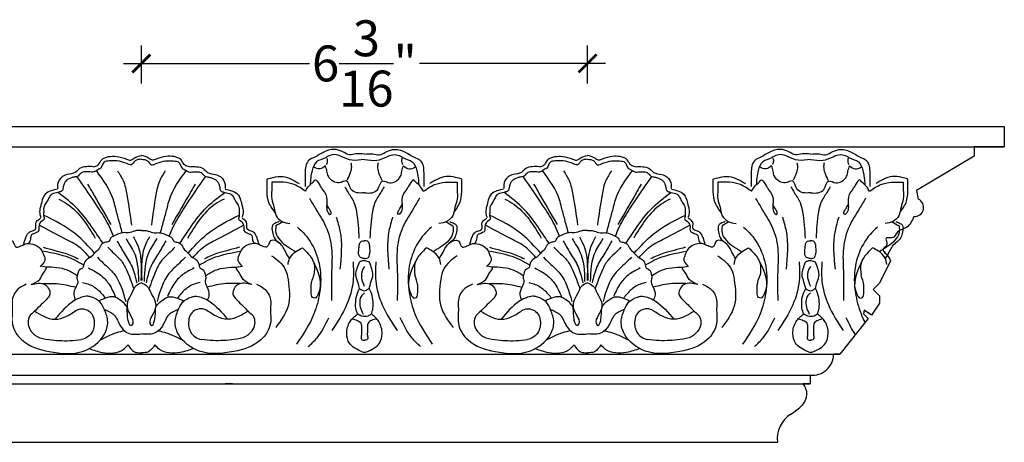
# Model space of a CAD drawing. Units: inches. Extents: x -125.5 to -99.1, y 165.6 to 199.1.
# Drawn here: x -116.1 to -102.4, y 193.2 to 199.1 of the extents above; entities that cross this region are included whole.
import ezdxf

# ---------------------------------------------------------------- set-up
doc = ezdxf.new("R2010")
doc.units = ezdxf.units.IN
doc.header["$MEASUREMENT"] = 0
doc.layers.add('OBJECT', color=7, linetype='Continuous')
doc.layers.add('Text', color=7, linetype='Continuous')
doc.styles.add('NOTES 4', font='arial.ttf', dxfattribs={"height": 0.5})
doc.dimstyles.new('DIM-4', dxfattribs={"dimtxt": 0.5, "dimasz": 0.25, "dimexe": 0.25, "dimexo": 1, "dimgap": 0.125, "dimtad": 0, "dimtih": 1, "dimtoh": 1, "dimdec": 4, "dimzin": 3, "dimdsep": 46, "dimlunit": 5, "dimtxsty": 'NOTES 4', "dimblk1": 'ARCHTICK', "dimblk2": 'ARCHTICK', "dimsah": 1, "dimcen": 0, "dimdle": 0.25, "dimadec": 0, "dimazin": 0, "dimtfac": 1, "dimtdec": 4, "dimtmove": 2, "dimatfit": 2, "dimldrblk": 'ARCHTICK', "dimfxl": 0, "dimtolj": 1, "dimtzin": 0, "dimlwd": -1, "dimlwe": -1, "dimarcsym": 0})

# ---------------------------------------------------------------- blocks, each defined once
blk = doc.blocks.new('_ArchTick')
at = {"color": 0, "linetype": 'ByBlock', "const_width": 0.15}
blk.add_lwpolyline([(-0.5, -0.5), (0.5, 0.5)], dxfattribs=at)
blk = doc.blocks.new('*D57')
at = {"layer": 'Defpoints', "color": 0, "linetype": 'ByBlock'}
for p in [(-108.224, 198.449), (-114.433, 197.169), (-108.224, 197.169)]:
    blk.add_point(p, dxfattribs=at)
at = {"layer": 'Text', "color": 0, "linetype": 'ByBlock'}
for p, q in [((-114.433, 198.169), (-114.433, 198.699)), ((-108.224, 198.169), (-108.224, 198.699))]:
    blk.add_line(p, q, dxfattribs=at)
at = {"layer": 'Text', "color": 0}
for p, q in [((-114.683, 198.449), (-112.093, 198.449)), ((-107.974, 198.449), (-110.564, 198.449))]:
    blk.add_line(p, q, dxfattribs=at)
at = {"layer": 'Text', "color": 0, "linetype": 'ByBlock', "xscale": 0.25, "yscale": 0.25, "zscale": 0.25, "rotation": 180}
blk.add_blockref('_ArchTick', (-114.433, 198.449), dxfattribs=at)
at = {"layer": 'Text', "color": 0, "linetype": 'ByBlock', "xscale": 0.25, "yscale": 0.25, "zscale": 0.25}
blk.add_blockref('_ArchTick', (-108.224, 198.449), dxfattribs=at)
at = {"layer": 'Text', "color": 0, "linetype": 'ByBlock', "insert": (-111.329, 198.449), "char_height": 0.5, "attachment_point": 5, "style": 'NOTES 4'}
blk.add_mtext('\\A1;6{\\H1.000000x;\\S3/16;}"', dxfattribs=at)

msp = doc.modelspace()

# ---------------------------------------------------------------- linework, layer by layer
at = {"layer": 'OBJECT', "color": 0, "lineweight": -2}
for p, q in [((-102.42401, 197.57158), (-102.42401, 197.28748)), ((-102.42401, 197.28748), (-102.84144, 197.28748)), ((-102.84144, 197.28748), (-102.84144, 197.15965)), ((-102.84144, 197.15965), (-103.64708, 196.68002)), ((-103.64708, 196.68002), (-103.62095, 196.56156)), ((-104.00549, 195.70328), (-104.16172, 195.39219)), ((-104.16172, 195.39219), (-104.25001, 195.30389)), ((-104.25001, 195.30389), (-104.16176, 195.21563)), ((-104.16176, 195.21563), (-104.16176, 195.11271)), ((-104.37336, 195.01458), (-104.38285, 194.9653)), ((-104.27176, 194.9471), (-104.37336, 195.01458)), ((-104.16176, 195.11271), (-104.27176, 194.9471)), ((-104.31823, 194.90068), (-104.71374, 194.40454)), ((-104.38285, 194.9653), (-104.31823, 194.90068)), ((-104.71374, 194.40454), (-104.8012, 194.40454)), ((-105.12387, 194.11361), (-105.12387, 193.99373)), ((-113.16294, 193.99373), (-113.26447, 193.99373)), ((-105.12387, 193.99373), (-105.22539, 193.99373))]:
    msp.add_line(p, q, dxfattribs=at)
for centre, radius, start, end in [((-103.6726, 196.44616), 0.12644, 265.958781, 65.886863), ((-105.09369, 194.40454), 0.29249, 264.078409, 0), ((-105.38917, 193.85033), 0.21769, 315.351769, 41.205112), ((-105.90262, 194.37797), 0.95388, 302.246656, 314.478115), ((-105.17125, 193.22344), 0.41281, 122.60069, 186.259649)]:
    msp.add_arc(centre, radius, start, end, dxfattribs=at)
msp.add_spline([(-103.68151, 196.32004), (-103.78624, 196.16854), (-103.90842, 196.10169), (-103.98839, 196.02172), (-104.06551, 196.02172), (-104.06551, 195.91276), (-104.11058, 195.86769), (-104.06449, 195.79414)], degree=3, dxfattribs=at)
at = {"layer": 'Text', "color": 0, "linetype": 'ByBlock', "lineweight": -2}
for p, q in [((-120.25596, 197.57158), (-102.42401, 197.57158)), ((-122.54568, 194.40454), (-104.71374, 194.40454)), ((-122.95581, 193.99373), (-105.12387, 193.99373)), ((-123.41355, 193.17843), (-105.5816, 193.17843))]:
    msp.add_line(p, q, dxfattribs=at)
at = {"layer": 'Text', "color": 0, "linetype": 'ByBlock'}
for p, q in [((-120.25596, 197.28748), (-102.42401, 197.28748)), ((-122.95581, 194.11361), (-105.06351, 194.11361))]:
    msp.add_line(p, q, dxfattribs=at)
at = {"layer": 'Text', "color": 0, "linetype": 'ByBlock', "lineweight": -2}
for centre in [(-111.32211, 194.63903), (-105.11401, 194.63903)]:
    msp.add_arc(centre, 0.20564, 259.952475, 276.773274, dxfattribs=at)
for points in [[(-111.32851, 197.18779), (-111.44742, 197.19069), (-111.5356, 197.1782), (-111.63817, 197.22339), (-111.74886, 197.25305), (-111.90515, 197.21117), (-112.01122, 197.14993), (-112.10962, 197.09312), (-112.15372, 196.92853), (-112.15372, 196.73936)], [(-111.32851, 197.11473), (-111.50146, 197.10209), (-111.64223, 197.15172), (-111.75033, 197.18068), (-111.83145, 197.15895), (-111.87024, 197.13655), (-111.99432, 197.07872), (-112.05655, 196.96172), (-112.08474, 196.75908)], [(-111.32851, 197.18779), (-111.20961, 197.19069), (-111.12143, 197.1782), (-111.01886, 197.22339), (-110.90817, 197.25305), (-110.75188, 197.21117), (-110.64581, 197.14993), (-110.54741, 197.09312), (-110.50331, 196.92853), (-110.50331, 196.73936)], [(-111.32851, 197.11473), (-111.15557, 197.10209), (-111.0148, 197.15172), (-110.90669, 197.18068), (-110.82558, 197.15895), (-110.78679, 197.13655), (-110.6627, 197.07872), (-110.60047, 196.96172), (-110.57229, 196.75908)], [(-105.12041, 197.18779), (-105.23932, 197.19069), (-105.3275, 197.1782), (-105.43007, 197.22339), (-105.54076, 197.25305), (-105.69705, 197.21117), (-105.80312, 197.14993), (-105.90152, 197.09312), (-105.94562, 196.92853), (-105.94562, 196.73936)], [(-105.12041, 197.11473), (-105.29336, 197.10209), (-105.43413, 197.15172), (-105.54223, 197.18068), (-105.62335, 197.15895), (-105.66214, 197.13655), (-105.78622, 197.07872), (-105.84845, 196.96172), (-105.87664, 196.75908)], [(-105.12041, 197.18779), (-105.00151, 197.19069), (-104.91333, 197.1782), (-104.81076, 197.22339), (-104.70007, 197.25305), (-104.54378, 197.21117), (-104.43771, 197.14993), (-104.33931, 197.09312), (-104.29521, 196.92853), (-104.29521, 196.73936)], [(-105.12041, 197.11473), (-104.94747, 197.10209), (-104.8067, 197.15172), (-104.69859, 197.18068), (-104.61747, 197.15895), (-104.57869, 197.13655), (-104.4546, 197.07872), (-104.39237, 196.96172), (-104.36419, 196.75908)], [(-114.43256, 197.11619), (-114.51995, 197.09278), (-114.57269, 197.04004), (-114.64789, 197.06018), (-114.76906, 197.09265), (-114.88009, 197.09265), (-114.9528, 197.07317), (-114.99888, 196.99335), (-115.05354, 196.96179), (-115.08985, 196.94083), (-115.16263, 196.94083), (-115.20544, 196.94083), (-115.23112, 196.94083), (-115.28952, 196.90712), (-115.31406, 196.88258), (-115.34706, 196.87374), (-115.38807, 196.86275), (-115.40618, 196.85789), (-115.4858, 196.81192), (-115.50888, 196.77196), (-115.52236, 196.72163), (-115.53256, 196.68357), (-115.5723, 196.66063), (-115.65818, 196.63762), (-115.69729, 196.61504), (-115.72492, 196.56717), (-115.75172, 196.52077), (-115.7862, 196.46103), (-115.79173, 196.44042), (-115.79173, 196.3806), (-115.79173, 196.32073), (-115.78368, 196.2907), (-115.8391, 196.23528), (-115.84389, 196.22699), (-115.86034, 196.1656), (-115.86034, 196.124), (-115.94313, 196.0762), (-115.96016, 196.06636), (-115.97675, 196.00445), (-116.00168, 195.94393)], [(-115.10194, 197.0129), (-115.06591, 197.02029), (-115.02726, 197.04536), (-114.98444, 197.10796), (-114.88889, 197.15256), (-114.77946, 197.1558), (-114.6383, 197.11661), (-114.5856, 197.10237), (-114.53345, 197.1294), (-114.43256, 197.16936)], [(-113.76319, 197.0129), (-113.79922, 197.02029), (-113.83786, 197.04536), (-113.88069, 197.10796), (-113.97623, 197.15256), (-114.08567, 197.1558), (-114.22683, 197.11661), (-114.27953, 197.10237), (-114.33168, 197.1294), (-114.43256, 197.16936)], [(-114.43256, 197.11619), (-114.34518, 197.09278), (-114.29244, 197.04004), (-114.21724, 197.06018), (-114.09607, 197.09265), (-113.98504, 197.09265), (-113.91233, 197.07317), (-113.86625, 196.99335), (-113.81159, 196.96179), (-113.77528, 196.94083), (-113.7025, 196.94083), (-113.65969, 196.94083), (-113.63401, 196.94083), (-113.57561, 196.90712), (-113.55107, 196.88258), (-113.51807, 196.87374), (-113.47706, 196.86275), (-113.45894, 196.85789), (-113.37932, 196.81192), (-113.35625, 196.77196), (-113.34276, 196.72163), (-113.33257, 196.68357), (-113.29283, 196.66063), (-113.20695, 196.63762), (-113.16784, 196.61504), (-113.1402, 196.56717), (-113.11341, 196.52077), (-113.07892, 196.46103), (-113.0734, 196.44042), (-113.0734, 196.3806), (-113.0734, 196.32073), (-113.08145, 196.2907), (-113.02603, 196.23528), (-113.02124, 196.22699), (-113.00479, 196.1656), (-113.00479, 196.124), (-112.922, 196.0762), (-112.90496, 196.06636), (-112.88838, 196.00445), (-112.86345, 195.94393)], [(-111.85137, 197.12988), (-111.84548, 197.1079), (-111.8602, 197.04218)], [(-111.51765, 197.06723), (-111.51044, 197.01341), (-111.52542, 196.931), (-111.56974, 196.82638)], [(-111.13938, 197.06723), (-111.14659, 197.01341), (-111.1316, 196.931), (-111.08729, 196.82638)], [(-110.80566, 197.12988), (-110.81155, 197.1079), (-110.79682, 197.04218)], [(-108.22446, 197.11619), (-108.31185, 197.09278), (-108.36459, 197.04004), (-108.43979, 197.06018), (-108.56096, 197.09265), (-108.67199, 197.09265), (-108.7447, 197.07317), (-108.79078, 196.99335), (-108.84544, 196.96179), (-108.88175, 196.94083), (-108.95453, 196.94083), (-108.99734, 196.94083), (-109.02302, 196.94083), (-109.08142, 196.90712), (-109.10596, 196.88258), (-109.13896, 196.87374), (-109.17997, 196.86275), (-109.19808, 196.85789), (-109.2777, 196.81192), (-109.30078, 196.77196), (-109.31426, 196.72163), (-109.32446, 196.68357), (-109.3642, 196.66063), (-109.45008, 196.63762), (-109.48919, 196.61504), (-109.51682, 196.56717), (-109.54362, 196.52077), (-109.5781, 196.46103), (-109.58363, 196.44042), (-109.58363, 196.3806), (-109.58363, 196.32073), (-109.57558, 196.2907), (-109.631, 196.23528), (-109.63579, 196.22699), (-109.65224, 196.1656), (-109.65224, 196.124), (-109.73502, 196.0762), (-109.75206, 196.06636), (-109.76865, 196.00445), (-109.79358, 195.94393)], [(-108.89384, 197.0129), (-108.8578, 197.02029), (-108.81916, 197.04536), (-108.77634, 197.10796), (-108.68079, 197.15256), (-108.57136, 197.1558), (-108.4302, 197.11661), (-108.3775, 197.10237), (-108.32535, 197.1294), (-108.22446, 197.16936)], [(-107.55509, 197.0129), (-107.59112, 197.02029), (-107.62976, 197.04536), (-107.67259, 197.10796), (-107.76813, 197.15256), (-107.87757, 197.1558), (-108.01873, 197.11661), (-108.07143, 197.10237), (-108.12358, 197.1294), (-108.22446, 197.16936)], [(-108.22446, 197.11619), (-108.13708, 197.09278), (-108.08434, 197.04004), (-108.00914, 197.06018), (-107.88797, 197.09265), (-107.77694, 197.09265), (-107.70423, 197.07317), (-107.65815, 196.99335), (-107.60349, 196.96179), (-107.56718, 196.94083), (-107.4944, 196.94083), (-107.45159, 196.94083), (-107.42591, 196.94083), (-107.36751, 196.90712), (-107.34297, 196.88258), (-107.30997, 196.87374), (-107.26896, 196.86275), (-107.25084, 196.85789), (-107.17122, 196.81192), (-107.14815, 196.77196), (-107.13466, 196.72163), (-107.12447, 196.68357), (-107.08472, 196.66063), (-106.99885, 196.63762), (-106.95974, 196.61504), (-106.9321, 196.56717), (-106.90531, 196.52077), (-106.87082, 196.46103), (-106.8653, 196.44042), (-106.8653, 196.3806), (-106.8653, 196.32073), (-106.87335, 196.2907), (-106.81793, 196.23528), (-106.81314, 196.22699), (-106.79669, 196.1656), (-106.79669, 196.124), (-106.7139, 196.0762), (-106.69686, 196.06636), (-106.68027, 196.00445), (-106.65535, 195.94393)], [(-105.64327, 197.12988), (-105.63738, 197.1079), (-105.6521, 197.04218)], [(-105.30955, 197.06723), (-105.30234, 197.01341), (-105.31732, 196.931), (-105.36164, 196.82638)], [(-104.93128, 197.06723), (-104.93849, 197.01341), (-104.9235, 196.931), (-104.87919, 196.82638)], [(-104.59756, 197.12988), (-104.60345, 197.1079), (-104.58872, 197.04218)], [(-115.10194, 197.0129), (-115.20129, 197.01206), (-115.2929, 196.9874), (-115.35279, 196.93291), (-115.46486, 196.90381), (-115.53696, 196.87061), (-115.5977, 196.76466), (-115.59724, 196.70954)], [(-114.69907, 196.09274), (-114.74898, 196.27901), (-114.79458, 196.44918), (-114.82199, 196.55148), (-115.05846, 196.95883)], [(-114.76472, 196.95274), (-114.68789, 196.81965), (-114.63471, 196.62118), (-114.57105, 196.2)], [(-114.1004, 196.95274), (-114.17724, 196.81965), (-114.23042, 196.62118), (-114.29408, 196.2)], [(-114.16606, 196.09274), (-114.11615, 196.27901), (-114.07055, 196.44918), (-114.04314, 196.55148), (-113.80666, 196.95883)], [(-113.76319, 197.0129), (-113.66384, 197.01206), (-113.57223, 196.9874), (-113.51234, 196.93291), (-113.40026, 196.90381), (-113.32817, 196.87061), (-113.26743, 196.76466), (-113.26788, 196.70954)], [(-111.87024, 197.02647), (-111.94934, 196.9808), (-112.03585, 197.01061)], [(-111.32851, 196.64786), (-111.51405, 196.69757), (-111.5813, 196.81406), (-111.68151, 196.7872), (-111.75934, 196.80806), (-111.83089, 196.87961), (-111.84953, 196.94917), (-111.87024, 197.02647)], [(-111.32851, 196.64786), (-111.14298, 196.69757), (-111.07573, 196.81406), (-110.97552, 196.7872), (-110.89769, 196.80806), (-110.82614, 196.87961), (-110.8075, 196.94917), (-110.78679, 197.02647)], [(-110.78679, 197.02647), (-110.70769, 196.9808), (-110.62117, 197.01061)], [(-108.89384, 197.0129), (-108.99319, 197.01206), (-109.0848, 196.9874), (-109.14468, 196.93291), (-109.25676, 196.90381), (-109.32886, 196.87061), (-109.3896, 196.76466), (-109.38914, 196.70954)], [(-108.49097, 196.09274), (-108.54088, 196.27901), (-108.58648, 196.44918), (-108.61389, 196.55148), (-108.85036, 196.95883)], [(-108.55662, 196.95274), (-108.47978, 196.81965), (-108.42661, 196.62118), (-108.36295, 196.2)], [(-107.8923, 196.95274), (-107.96914, 196.81965), (-108.02232, 196.62118), (-108.08598, 196.2)], [(-107.95796, 196.09274), (-107.90805, 196.27901), (-107.86245, 196.44918), (-107.83504, 196.55148), (-107.59856, 196.95883)], [(-107.55509, 197.0129), (-107.45574, 197.01206), (-107.36413, 196.9874), (-107.30424, 196.93291), (-107.19216, 196.90381), (-107.12007, 196.87061), (-107.05933, 196.76466), (-107.05978, 196.70954)], [(-105.66214, 197.02647), (-105.74124, 196.9808), (-105.82775, 197.01061)], [(-105.12041, 196.64786), (-105.30595, 196.69757), (-105.3732, 196.81406), (-105.47341, 196.7872), (-105.55124, 196.80806), (-105.62279, 196.87961), (-105.64143, 196.94917), (-105.66214, 197.02647)], [(-105.12041, 196.64786), (-104.93488, 196.69757), (-104.86763, 196.81406), (-104.76742, 196.7872), (-104.68959, 196.80806), (-104.61804, 196.87961), (-104.5994, 196.94917), (-104.57869, 197.02647)], [(-104.57869, 197.02647), (-104.49959, 196.9808), (-104.41307, 197.01061)], [(-114.82137, 196.04683), (-114.876, 196.17435), (-115.01876, 196.42161), (-115.32869, 196.8772)], [(-115.18161, 196.77129), (-115.12433, 196.67209), (-114.85572, 196.20684)], [(-114.04376, 196.04683), (-113.98913, 196.17435), (-113.84637, 196.42161), (-113.53644, 196.8772)], [(-113.68352, 196.77129), (-113.7408, 196.67209), (-114.00941, 196.20684)], [(-112.57197, 196.37407), (-112.66473, 196.53474), (-112.68349, 196.71535), (-112.68349, 196.78897), (-112.68349, 196.84004)], [(-112.68349, 196.84004), (-112.59705, 196.8632), (-112.46555, 196.87503), (-112.23527, 196.7781)], [(-112.61905, 196.79541), (-112.61905, 196.68461), (-112.61905, 196.56457), (-112.58777, 196.44783), (-112.55638, 196.33067), (-112.47716, 196.25145), (-112.36495, 196.22138)], [(-112.14832, 196.67006), (-112.30493, 196.76268), (-112.45463, 196.79541), (-112.61905, 196.79541)], [(-112.14832, 196.67006), (-112.11469, 196.72832), (-112.03958, 196.80342), (-112.01535, 196.82765), (-111.9593, 196.7716), (-111.92819, 196.71771), (-111.85467, 196.59036), (-111.85467, 196.45113), (-111.83266, 196.369), (-111.80808, 196.34962), (-111.79038, 196.36392), (-111.7976, 196.39), (-111.82213, 196.43247), (-111.85322, 196.48631)], [(-110.50871, 196.67006), (-110.54234, 196.72832), (-110.61745, 196.80342), (-110.64167, 196.82765), (-110.69773, 196.7716), (-110.72884, 196.71771), (-110.80236, 196.59036), (-110.80236, 196.45113), (-110.82437, 196.369), (-110.84894, 196.34962), (-110.86665, 196.36392), (-110.85942, 196.39), (-110.8349, 196.43247), (-110.80381, 196.48631)], [(-110.50871, 196.67006), (-110.35209, 196.76268), (-110.20239, 196.79541), (-110.03797, 196.79541)], [(-109.97354, 196.84004), (-110.05997, 196.8632), (-110.19148, 196.87503), (-110.42175, 196.7781)], [(-110.03797, 196.79541), (-110.03797, 196.68461), (-110.03797, 196.56457), (-110.06925, 196.44783), (-110.10065, 196.33067), (-110.17987, 196.25145), (-110.29208, 196.22138)], [(-110.08506, 196.37407), (-109.99229, 196.53474), (-109.97354, 196.71535), (-109.97354, 196.78897), (-109.97354, 196.84004)], [(-108.61327, 196.04683), (-108.6679, 196.17435), (-108.81066, 196.42161), (-109.12059, 196.8772)], [(-108.97351, 196.77129), (-108.91623, 196.67209), (-108.64762, 196.20684)], [(-107.83566, 196.04683), (-107.78102, 196.17435), (-107.63827, 196.42161), (-107.32834, 196.8772)], [(-107.47542, 196.77129), (-107.53269, 196.67209), (-107.80131, 196.20684)], [(-106.36387, 196.37407), (-106.45663, 196.53474), (-106.47538, 196.71535), (-106.47538, 196.78897), (-106.47538, 196.84004)], [(-106.47538, 196.84004), (-106.38895, 196.8632), (-106.25745, 196.87503), (-106.02717, 196.7781)], [(-106.41095, 196.79541), (-106.41095, 196.68461), (-106.41095, 196.56457), (-106.37967, 196.44783), (-106.34828, 196.33067), (-106.26906, 196.25145), (-106.15685, 196.22138)], [(-105.94022, 196.67006), (-106.09683, 196.76268), (-106.24653, 196.79541), (-106.41095, 196.79541)], [(-105.94022, 196.67006), (-105.90659, 196.72832), (-105.83148, 196.80342), (-105.80725, 196.82765), (-105.7512, 196.7716), (-105.72009, 196.71771), (-105.64656, 196.59036), (-105.64656, 196.45113), (-105.62456, 196.369), (-105.59998, 196.34962), (-105.58228, 196.36392), (-105.5895, 196.39), (-105.61403, 196.43247), (-105.64512, 196.48631)], [(-104.30061, 196.67006), (-104.33424, 196.72832), (-104.40934, 196.80342), (-104.43357, 196.82765), (-104.48962, 196.7716), (-104.52074, 196.71771), (-104.59426, 196.59036), (-104.59426, 196.45113), (-104.61627, 196.369), (-104.64084, 196.34962), (-104.65855, 196.36392), (-104.65132, 196.39), (-104.6268, 196.43247), (-104.59571, 196.48631)], [(-104.30061, 196.67006), (-104.14399, 196.76268), (-103.99429, 196.79541), (-103.82987, 196.79541)], [(-103.76544, 196.84004), (-103.85187, 196.8632), (-103.98338, 196.87503), (-104.21365, 196.7781)], [(-103.82987, 196.79541), (-103.82987, 196.68461), (-103.82987, 196.56457), (-103.86115, 196.44783), (-103.89255, 196.33067), (-103.97177, 196.25145), (-104.08398, 196.22138)], [(-103.87696, 196.37407), (-103.78419, 196.53474), (-103.76544, 196.71535), (-103.76544, 196.78897), (-103.76544, 196.84004)], [(-115.60024, 196.69972), (-115.69201, 196.67513), (-115.77186, 196.62903), (-115.80654, 196.56896), (-115.82953, 196.48318), (-115.84445, 196.42747), (-115.84445, 196.34662), (-115.83058, 196.3037)], [(-114.96777, 195.94724), (-115.10113, 196.14495), (-115.31193, 196.41585), (-115.59364, 196.65477)], [(-113.89736, 195.94724), (-113.764, 196.14495), (-113.5532, 196.41585), (-113.27148, 196.65477)], [(-113.26489, 196.69972), (-113.17311, 196.67513), (-113.09327, 196.62903), (-113.05859, 196.56896), (-113.0356, 196.48318), (-113.02068, 196.42747), (-113.02068, 196.34662), (-113.03455, 196.3037)], [(-111.6012, 196.73291), (-111.55597, 196.65458), (-111.4739, 196.51244), (-111.43951, 196.38408), (-111.40446, 196.01641)], [(-111.05583, 196.73291), (-111.10106, 196.65458), (-111.18312, 196.51244), (-111.21752, 196.38408), (-111.25256, 196.01641)], [(-109.39214, 196.69972), (-109.48391, 196.67513), (-109.56376, 196.62903), (-109.59844, 196.56896), (-109.62143, 196.48318), (-109.63635, 196.42747), (-109.63635, 196.34662), (-109.62248, 196.3037)], [(-108.75967, 195.94724), (-108.89303, 196.14495), (-109.10383, 196.41585), (-109.38554, 196.65477)], [(-107.68926, 195.94724), (-107.55589, 196.14495), (-107.3451, 196.41585), (-107.06338, 196.65477)], [(-107.05679, 196.69972), (-106.96501, 196.67513), (-106.88517, 196.62903), (-106.85049, 196.56896), (-106.8275, 196.48318), (-106.81257, 196.42747), (-106.81257, 196.34662), (-106.82645, 196.3037)], [(-105.3931, 196.73291), (-105.34787, 196.65458), (-105.2658, 196.51244), (-105.23141, 196.38408), (-105.19636, 196.01641)], [(-104.84773, 196.73291), (-104.89296, 196.65458), (-104.97502, 196.51244), (-105.00942, 196.38408), (-105.04446, 196.01641)], [(-115.5833, 196.56161), (-115.45954, 196.49016), (-115.07592, 196.01983)], [(-113.28183, 196.56161), (-113.40559, 196.49016), (-113.78921, 196.01983)], [(-112.09423, 196.57639), (-112.00956, 196.42973), (-111.86858, 196.18554), (-111.78509, 195.87394), (-111.78509, 195.56043), (-111.78509, 195.15181)], [(-110.56279, 196.57639), (-110.64746, 196.42973), (-110.78845, 196.18554), (-110.87194, 195.87394), (-110.87194, 195.56043), (-110.87194, 195.15181)], [(-109.37519, 196.56161), (-109.25144, 196.49016), (-108.86782, 196.01983)], [(-107.07373, 196.56161), (-107.19748, 196.49016), (-107.58111, 196.01983)], [(-105.88613, 196.57639), (-105.80146, 196.42973), (-105.66048, 196.18554), (-105.57699, 195.87394), (-105.57699, 195.56043), (-105.57699, 195.15181)], [(-104.35469, 196.57639), (-104.43936, 196.42973), (-104.58035, 196.18554), (-104.66384, 195.87394), (-104.66384, 195.56043), (-104.66384, 195.15181)], [(-116.07043, 195.92868), (-116.04217, 196.0262), (-116.00476, 196.09044), (-115.96369, 196.11703), (-115.90698, 196.14045), (-115.89717, 196.24112), (-115.8593, 196.27899), (-115.83416, 196.29671)], [(-115.08371, 195.81097), (-115.34444, 196.0717), (-115.79425, 196.33905)], [(-113.78141, 195.81097), (-113.52068, 196.0717), (-113.07088, 196.33905)], [(-112.7947, 195.92868), (-112.82295, 196.0262), (-112.86037, 196.09044), (-112.90144, 196.11703), (-112.95814, 196.14045), (-112.96795, 196.24112), (-113.00583, 196.27899), (-113.03096, 196.29671)], [(-112.5173, 196.24814), (-112.57583, 196.2233), (-112.60741, 196.19611), (-112.60741, 196.10761), (-112.58547, 196.02573), (-112.5098, 195.95007)], [(-112.46348, 196.24499), (-112.56049, 196.18898)], [(-111.72005, 196.30982), (-111.66918, 196.11995), (-111.66918, 195.58485)], [(-110.93697, 196.30982), (-110.98785, 196.11995), (-110.98785, 195.58485)], [(-110.19355, 196.24499), (-110.09653, 196.18898)], [(-110.13973, 196.24814), (-110.0812, 196.2233), (-110.04962, 196.19611), (-110.04962, 196.10761), (-110.07156, 196.02573), (-110.14722, 195.95007)], [(-109.86233, 195.92868), (-109.83407, 196.0262), (-109.79666, 196.09044), (-109.75559, 196.11703), (-109.69888, 196.14045), (-109.68907, 196.24112), (-109.6512, 196.27899), (-109.62606, 196.29671)], [(-108.87561, 195.81097), (-109.13634, 196.0717), (-109.58615, 196.33905)], [(-107.57331, 195.81097), (-107.31258, 196.0717), (-106.86278, 196.33905)], [(-106.5866, 195.92868), (-106.61485, 196.0262), (-106.65227, 196.09044), (-106.69334, 196.11703), (-106.75004, 196.14045), (-106.75985, 196.24112), (-106.79773, 196.27899), (-106.82286, 196.29671)], [(-106.3092, 196.24814), (-106.36773, 196.2233), (-106.39931, 196.19611), (-106.39931, 196.10761), (-106.37737, 196.02573), (-106.3017, 195.95007)], [(-106.25538, 196.24499), (-106.35239, 196.18898)], [(-105.51195, 196.30982), (-105.46108, 196.11995), (-105.46108, 195.58485)], [(-104.72887, 196.30982), (-104.77975, 196.11995), (-104.77975, 195.58485)], [(-103.98545, 196.24499), (-103.88843, 196.18898)], [(-103.93163, 196.24814), (-103.8731, 196.2233), (-103.84152, 196.19611), (-103.84152, 196.10761), (-103.86346, 196.02573), (-103.93912, 195.95007)], [(-115.14983, 195.74685), (-115.29691, 195.89393), (-115.50561, 196.01442), (-115.85528, 196.19923)], [(-114.43256, 196.12708), (-114.49957, 196.1231), (-114.52705, 196.117), (-114.61134, 196.09442), (-114.68611, 196.09442), (-114.74987, 196.07695), (-114.78972, 196.05925), (-114.86068, 196.01827), (-114.88657, 195.97344), (-114.94491, 195.95781), (-115.00251, 195.90893), (-115.02099, 195.87369), (-115.0828, 195.81188), (-115.14437, 195.75031), (-115.19224, 195.72267), (-115.2349, 195.64878), (-115.24571, 195.60843), (-115.27912, 195.58914), (-115.32651, 195.49123), (-115.32891, 195.46375), (-115.31941, 195.42828), (-115.34173, 195.34499), (-115.37308, 195.22798), (-115.35067, 195.15879)], [(-114.43256, 196.12708), (-114.36556, 196.1231), (-114.33808, 196.117), (-114.25379, 196.09442), (-114.17902, 196.09442), (-114.11526, 196.07695), (-114.07541, 196.05925), (-114.00444, 196.01827), (-113.97856, 195.97344), (-113.92022, 195.95781), (-113.86262, 195.90893), (-113.84414, 195.87369), (-113.78233, 195.81188), (-113.72076, 195.75031), (-113.67289, 195.72267), (-113.63023, 195.64878), (-113.61942, 195.60843), (-113.58601, 195.58914), (-113.53862, 195.49123), (-113.53621, 195.46375), (-113.54572, 195.42828), (-113.5234, 195.34499), (-113.49205, 195.22798), (-113.51446, 195.15879)], [(-113.7153, 195.74685), (-113.56822, 195.89393), (-113.35952, 196.01442), (-113.00985, 196.19923)], [(-112.56049, 196.18898), (-112.56049, 196.09074), (-112.50175, 195.989), (-112.28381, 195.82906)], [(-112.26089, 196.17336), (-112.15868, 196.07116), (-111.99445, 195.78671), (-111.95264, 195.63067), (-111.95264, 195.25726), (-112.0307, 194.96596), (-112.27329, 194.54577)], [(-110.39614, 196.17336), (-110.49835, 196.07116), (-110.66257, 195.78671), (-110.70438, 195.63067), (-110.70438, 195.25726), (-110.62633, 194.96596), (-110.38373, 194.54577)], [(-110.09653, 196.18898), (-110.09653, 196.09074), (-110.15528, 195.989), (-110.37322, 195.82906)], [(-108.94173, 195.74685), (-109.08881, 195.89393), (-109.29751, 196.01442), (-109.64718, 196.19923)], [(-108.22446, 196.12708), (-108.29147, 196.1231), (-108.31895, 196.117), (-108.40324, 196.09442), (-108.47801, 196.09442), (-108.54177, 196.07695), (-108.58162, 196.05925), (-108.65258, 196.01827), (-108.67847, 195.97344), (-108.73681, 195.95781), (-108.79441, 195.90893), (-108.81289, 195.87369), (-108.8747, 195.81188), (-108.93627, 195.75031), (-108.98414, 195.72267), (-109.0268, 195.64878), (-109.03761, 195.60843), (-109.07102, 195.58914), (-109.11841, 195.49123), (-109.12081, 195.46375), (-109.11131, 195.42828), (-109.13362, 195.34499), (-109.16498, 195.22798), (-109.14257, 195.15879)], [(-108.22446, 196.12708), (-108.15746, 196.1231), (-108.12998, 196.117), (-108.04569, 196.09442), (-107.97092, 196.09442), (-107.90716, 196.07695), (-107.86731, 196.05925), (-107.79634, 196.01827), (-107.77046, 195.97344), (-107.71212, 195.95781), (-107.65452, 195.90893), (-107.63604, 195.87369), (-107.57423, 195.81188), (-107.51266, 195.75031), (-107.46479, 195.72267), (-107.42213, 195.64878), (-107.41132, 195.60843), (-107.37791, 195.58914), (-107.33051, 195.49123), (-107.32811, 195.46375), (-107.33762, 195.42828), (-107.3153, 195.34499), (-107.28395, 195.22798), (-107.30636, 195.15879)], [(-107.5072, 195.74685), (-107.36012, 195.89393), (-107.15141, 196.01442), (-106.80175, 196.19923)], [(-106.35239, 196.18898), (-106.35239, 196.09074), (-106.29365, 195.989), (-106.07571, 195.82906)], [(-106.05278, 196.17336), (-105.95058, 196.07116), (-105.78635, 195.78671), (-105.74454, 195.63067), (-105.74454, 195.25726), (-105.8226, 194.96596), (-106.06519, 194.54577)], [(-103.88843, 196.18898), (-103.88843, 196.09074), (-103.94718, 195.989), (-104.16512, 195.82906)], [(-116.49406, 195.73378), (-116.44202, 195.82393), (-116.35533, 195.95007), (-116.23098, 195.98339), (-116.2042, 195.937), (-116.18302, 195.90031), (-116.05693, 195.93409), (-115.94122, 195.93409), (-115.84017, 195.87576), (-115.78159, 195.7593), (-115.77414, 195.73943), (-115.84018, 195.62505)], [(-114.77108, 195.98024), (-114.67362, 195.81144), (-114.56283, 195.61954), (-114.49756, 195.39631)], [(-114.64555, 196.01364), (-114.59735, 195.93016), (-114.54201, 195.83431), (-114.47193, 195.41575)], [(-114.54605, 196.03572), (-114.50469, 195.9641), (-114.43852, 195.43003)], [(-114.31908, 196.03572), (-114.36044, 195.9641), (-114.42661, 195.43003)], [(-114.21958, 196.01364), (-114.26778, 195.93016), (-114.32312, 195.83431), (-114.3932, 195.41575)], [(-114.09405, 195.98024), (-114.1915, 195.81144), (-114.3023, 195.61954), (-114.36757, 195.39631)], [(-112.37107, 195.73378), (-112.42311, 195.82393), (-112.5098, 195.95007), (-112.63415, 195.98339), (-112.66093, 195.937), (-112.68211, 195.90031), (-112.8082, 195.93409), (-112.92391, 195.93409), (-113.02496, 195.87576), (-113.08353, 195.7593), (-113.09099, 195.73943), (-113.02495, 195.62505)], [(-111.32851, 195.73574), (-111.38496, 195.75087), (-111.40623, 195.78771), (-111.40823, 195.84571), (-111.40225, 195.91107), (-111.38953, 195.95749), (-111.36994, 195.97709), (-111.32851, 195.9821)], [(-111.32851, 195.73574), (-111.27207, 195.75087), (-111.25854, 195.78564), (-111.25073, 195.83165), (-111.25507, 195.90661), (-111.2675, 195.95749), (-111.28709, 195.97709), (-111.32851, 195.9821)], [(-110.28596, 195.73378), (-110.23391, 195.82393), (-110.14722, 195.95007), (-110.02288, 195.98339), (-109.9961, 195.937), (-109.97491, 195.90031), (-109.84883, 195.93409), (-109.73312, 195.93409), (-109.63207, 195.87576), (-109.57349, 195.7593), (-109.56604, 195.73943), (-109.63208, 195.62505)], [(-108.56298, 195.98024), (-108.46552, 195.81144), (-108.35473, 195.61954), (-108.28946, 195.39631)], [(-108.43745, 196.01364), (-108.38925, 195.93016), (-108.33391, 195.83431), (-108.26383, 195.41575)], [(-108.33795, 196.03572), (-108.29659, 195.9641), (-108.23042, 195.43003)], [(-108.11098, 196.03572), (-108.15234, 195.9641), (-108.21851, 195.43003)], [(-108.01148, 196.01364), (-108.05968, 195.93016), (-108.11502, 195.83431), (-108.1851, 195.41575)], [(-107.88595, 195.98024), (-107.9834, 195.81144), (-108.0942, 195.61954), (-108.15947, 195.39631)], [(-106.16297, 195.73378), (-106.21501, 195.82393), (-106.3017, 195.95007), (-106.42605, 195.98339), (-106.45283, 195.937), (-106.47401, 195.90031), (-106.6001, 195.93409), (-106.71581, 195.93409), (-106.81686, 195.87576), (-106.87543, 195.7593), (-106.88288, 195.73943), (-106.81685, 195.62505)], [(-105.12041, 195.73574), (-105.17686, 195.75087), (-105.19813, 195.78771), (-105.20013, 195.84571), (-105.19415, 195.91107), (-105.18143, 195.95749), (-105.16183, 195.97709), (-105.12041, 195.9821)], [(-105.12041, 195.73574), (-105.06397, 195.75087), (-105.05044, 195.78564), (-105.04263, 195.83165), (-105.04697, 195.90661), (-105.0594, 195.95749), (-105.07899, 195.97709), (-105.12041, 195.9821)], [(-115.23607, 195.64071), (-115.35794, 195.71107), (-115.81405, 195.8365)], [(-115.7979, 195.89127), (-115.63749, 195.84829), (-115.49374, 195.80977), (-115.31057, 195.73028)], [(-114.89884, 195.89221), (-114.81077, 195.80414), (-114.71831, 195.71168), (-114.64102, 195.57782), (-114.53808, 195.31365)], [(-113.96629, 195.89221), (-114.05436, 195.80414), (-114.14682, 195.71168), (-114.22411, 195.57782), (-114.32704, 195.31365)], [(-113.62906, 195.64071), (-113.50719, 195.71107), (-113.05108, 195.8365)], [(-113.06723, 195.89127), (-113.22764, 195.84829), (-113.37139, 195.80977), (-113.55456, 195.73028)], [(-112.3917, 195.65108), (-112.36747, 195.7415), (-112.27191, 195.83706), (-112.19168, 195.88338)], [(-112.19168, 195.88338), (-112.1105, 195.8022), (-112.03174, 195.66578), (-112.03173, 195.50383)], [(-110.46535, 195.88338), (-110.54653, 195.8022), (-110.62529, 195.66578), (-110.6253, 195.50383)], [(-110.26533, 195.65108), (-110.28956, 195.7415), (-110.38512, 195.83706), (-110.46535, 195.88338)], [(-109.02797, 195.64071), (-109.14984, 195.71107), (-109.60595, 195.8365)], [(-109.5898, 195.89127), (-109.42939, 195.84829), (-109.28564, 195.80977), (-109.10247, 195.73028)], [(-108.69074, 195.89221), (-108.60267, 195.80414), (-108.5102, 195.71168), (-108.43292, 195.57782), (-108.32998, 195.31365)], [(-107.75819, 195.89221), (-107.84626, 195.80414), (-107.93872, 195.71168), (-108.01601, 195.57782), (-108.11894, 195.31365)], [(-107.42096, 195.64071), (-107.29909, 195.71107), (-106.84298, 195.8365)], [(-106.85912, 195.89127), (-107.01954, 195.84829), (-107.16329, 195.80977), (-107.34646, 195.73028)], [(-106.1836, 195.65108), (-106.15937, 195.7415), (-106.06381, 195.83706), (-105.98358, 195.88338)], [(-105.98358, 195.88338), (-105.9024, 195.8022), (-105.82364, 195.66578), (-105.82363, 195.50383)], [(-104.25725, 195.88338), (-104.33843, 195.8022), (-104.41719, 195.66578), (-104.4172, 195.50383)], [(-104.05723, 195.65108), (-104.08145, 195.7415), (-104.17702, 195.83706), (-104.25725, 195.88338)], [(-115.04429, 195.75316), (-114.96295, 195.67181), (-114.81566, 195.52453), (-114.65031, 195.13885)], [(-113.82084, 195.75316), (-113.90218, 195.67181), (-114.04947, 195.52453), (-114.21482, 195.13885)], [(-112.62006, 195.77441), (-112.43014, 195.5845), (-112.3917, 195.44104), (-112.3917, 195.07239), (-112.56279, 194.77606)], [(-112.05148, 195.7175), (-111.97796, 195.22778), (-112.02027, 195.18547), (-112.05128, 195.19378), (-112.06956, 195.26201), (-112.06956, 195.36265), (-112.03173, 195.50383)], [(-111.4864, 195.69037), (-111.4864, 195.42667), (-111.57648, 195.09048), (-111.78327, 194.73233)], [(-111.39524, 195.3158), (-111.41976, 195.40729), (-111.44686, 195.50845), (-111.43134, 195.59153), (-111.39858, 195.68652)], [(-111.25845, 195.68652), (-111.31822, 195.70254), (-111.35788, 195.70254), (-111.39858, 195.68652)], [(-111.26179, 195.3158), (-111.23727, 195.40729), (-111.21017, 195.50845), (-111.22568, 195.59153), (-111.25845, 195.68652)], [(-111.17062, 195.69037), (-111.17062, 195.42667), (-111.08054, 195.09048), (-110.87376, 194.73233)], [(-110.60554, 195.7175), (-110.67907, 195.22778), (-110.63676, 195.18547), (-110.60575, 195.19378), (-110.58747, 195.26201), (-110.58747, 195.36265), (-110.6253, 195.50383)], [(-110.03697, 195.77441), (-110.22689, 195.5845), (-110.26533, 195.44104), (-110.26533, 195.07239), (-110.09424, 194.77606)], [(-108.83619, 195.75316), (-108.75485, 195.67181), (-108.60756, 195.52453), (-108.44221, 195.13885)], [(-107.61274, 195.75316), (-107.69408, 195.67181), (-107.84137, 195.52453), (-108.00672, 195.13885)], [(-106.41196, 195.77441), (-106.22204, 195.5845), (-106.1836, 195.44104), (-106.1836, 195.07239), (-106.35469, 194.77606)], [(-105.84338, 195.7175), (-105.76986, 195.22778), (-105.81217, 195.18547), (-105.84318, 195.19378), (-105.86146, 195.26201), (-105.86146, 195.36265), (-105.82363, 195.50383)], [(-105.2783, 195.69037), (-105.2783, 195.42667), (-105.36838, 195.09048), (-105.57517, 194.73233)], [(-105.18714, 195.3158), (-105.21165, 195.40729), (-105.23876, 195.50845), (-105.22324, 195.59153), (-105.19048, 195.68652)], [(-105.05035, 195.68652), (-105.11012, 195.70254), (-105.14977, 195.70254), (-105.19048, 195.68652)], [(-105.05369, 195.3158), (-105.02917, 195.40729), (-105.00207, 195.50845), (-105.01758, 195.59153), (-105.05035, 195.68652)], [(-104.96252, 195.69037), (-104.96252, 195.42667), (-104.87244, 195.09048), (-104.66566, 194.73233)], [(-104.39744, 195.7175), (-104.47097, 195.22778), (-104.42866, 195.18547), (-104.39765, 195.19378), (-104.37937, 195.26201), (-104.37937, 195.36265), (-104.4172, 195.50383)], [(-115.96847, 195.37452), (-115.84697, 195.44467), (-115.79204, 195.5398), (-115.75392, 195.60583), (-115.83291, 195.627)], [(-115.32598, 195.49409), (-115.46049, 195.57175), (-115.763, 195.61556)], [(-115.16746, 195.60374), (-115.01482, 195.51561), (-114.89776, 195.39856), (-114.7954, 195.20838)], [(-113.69767, 195.60374), (-113.85031, 195.51561), (-113.96736, 195.39856), (-114.06972, 195.20838)], [(-113.53914, 195.49409), (-113.40464, 195.57175), (-113.10213, 195.61556)], [(-112.89666, 195.37452), (-113.01816, 195.44467), (-113.07309, 195.5398), (-113.11121, 195.60583), (-113.03222, 195.627)], [(-111.32851, 195.62275), (-111.35622, 195.57476), (-111.36901, 195.52702), (-111.36901, 195.46867), (-111.33123, 195.35145)], [(-109.76037, 195.37452), (-109.63887, 195.44467), (-109.58394, 195.5398), (-109.54582, 195.60583), (-109.62481, 195.627)], [(-109.11788, 195.49409), (-109.25239, 195.57175), (-109.5549, 195.61556)], [(-108.95936, 195.60374), (-108.80672, 195.51561), (-108.68966, 195.39856), (-108.5873, 195.20838)], [(-107.48957, 195.60374), (-107.64221, 195.51561), (-107.75926, 195.39856), (-107.86162, 195.20838)], [(-107.33104, 195.49409), (-107.19654, 195.57175), (-106.89402, 195.61556)], [(-106.68856, 195.37452), (-106.81006, 195.44467), (-106.86499, 195.5398), (-106.90311, 195.60583), (-106.82412, 195.627)], [(-105.12041, 195.62275), (-105.14812, 195.57476), (-105.16091, 195.52702), (-105.16091, 195.46867), (-105.12313, 195.35145)], [(-115.96847, 195.37452), (-115.77853, 195.37452), (-115.72873, 195.32472), (-115.70577, 195.23904), (-115.73747, 195.18413), (-115.82726, 195.09434), (-115.92849, 194.99311), (-115.98585, 194.93575), (-116.01001, 194.84561), (-115.98511, 194.75271), (-115.88332, 194.65092), (-115.7213, 194.6075), (-115.43038, 194.59331), (-115.26539, 194.6075)], [(-115.80664, 195.3864), (-115.61336, 195.3864), (-115.34568, 195.33667)], [(-115.25104, 195.40159), (-115.17878, 195.38223), (-115.03872, 195.30137), (-114.93421, 195.18341)], [(-114.43256, 195.3967), (-114.51026, 195.35184), (-114.5677, 195.25234), (-114.62519, 195.13128), (-114.62634, 195.03418), (-114.56552, 194.91222), (-114.56552, 194.80977), (-114.57989, 194.80147), (-114.60042, 194.82617), (-114.6194, 194.88947), (-114.63022, 195.04769)], [(-114.43256, 195.3967), (-114.35487, 195.35184), (-114.29743, 195.25234), (-114.23994, 195.13128), (-114.23879, 195.03418), (-114.29961, 194.91222), (-114.29961, 194.80977), (-114.28524, 194.80147), (-114.26471, 194.82617), (-114.24572, 194.88947), (-114.23491, 195.04769)], [(-113.61409, 195.40159), (-113.68635, 195.38223), (-113.82641, 195.30137), (-113.93091, 195.18341)], [(-112.89666, 195.37452), (-113.0866, 195.37452), (-113.1364, 195.32472), (-113.15936, 195.23904), (-113.12766, 195.18413), (-113.03786, 195.09434), (-112.93663, 194.99311), (-112.87927, 194.93575), (-112.85512, 194.84561), (-112.88002, 194.75271), (-112.98181, 194.65092), (-113.14383, 194.6075), (-113.43475, 194.59331), (-113.59974, 194.6075)], [(-113.05849, 195.3864), (-113.25176, 195.3864), (-113.51945, 195.33667)], [(-109.76037, 195.37452), (-109.57042, 195.37452), (-109.52063, 195.32472), (-109.49767, 195.23904), (-109.52937, 195.18413), (-109.61916, 195.09434), (-109.72039, 194.99311), (-109.77775, 194.93575), (-109.8019, 194.84561), (-109.77701, 194.75271), (-109.67522, 194.65092), (-109.51319, 194.6075), (-109.22228, 194.59331), (-109.05729, 194.6075)], [(-109.59854, 195.3864), (-109.40526, 195.3864), (-109.13758, 195.33667)], [(-109.04294, 195.40159), (-108.97068, 195.38223), (-108.83062, 195.30137), (-108.72611, 195.18341)], [(-108.22446, 195.3967), (-108.30216, 195.35184), (-108.3596, 195.25234), (-108.41709, 195.13128), (-108.41824, 195.03418), (-108.35742, 194.91222), (-108.35742, 194.80977), (-108.37179, 194.80147), (-108.39232, 194.82617), (-108.4113, 194.88947), (-108.42212, 195.04769)], [(-108.22446, 195.3967), (-108.14677, 195.35184), (-108.08933, 195.25234), (-108.03183, 195.13128), (-108.03069, 195.03418), (-108.09151, 194.91222), (-108.09151, 194.80977), (-108.07714, 194.80147), (-108.05661, 194.82617), (-108.03762, 194.88947), (-108.02681, 195.04769)], [(-107.40599, 195.40159), (-107.47825, 195.38223), (-107.61831, 195.30137), (-107.72281, 195.18341)], [(-106.68856, 195.37452), (-106.8785, 195.37452), (-106.9283, 195.32472), (-106.95126, 195.23904), (-106.91956, 195.18413), (-106.82976, 195.09434), (-106.72853, 194.99311), (-106.67117, 194.93575), (-106.64702, 194.84561), (-106.67192, 194.75271), (-106.77371, 194.65092), (-106.93573, 194.6075), (-107.22664, 194.59331), (-107.39164, 194.6075)], [(-106.85039, 195.3864), (-107.04366, 195.3864), (-107.31135, 195.33667)], [(-116.03391, 195.37844), (-116.13807, 195.3183), (-116.22934, 195.16022), (-116.22934, 195.03585), (-116.22934, 194.83434), (-116.09536, 194.60227), (-115.71685, 194.44137), (-115.23736, 194.44758), (-114.94725, 194.68312), (-114.90117, 194.8551), (-114.94521, 195.01947), (-115.00928, 195.13044), (-115.12776, 195.19885), (-115.17716, 195.20962), (-115.26644, 195.19614), (-115.37305, 195.14485), (-115.63518, 194.88914)], [(-112.83122, 195.37844), (-112.72706, 195.3183), (-112.63579, 195.16022), (-112.63579, 195.03585), (-112.63579, 194.83434), (-112.76977, 194.60227), (-113.14828, 194.44137), (-113.62777, 194.44758), (-113.91788, 194.68312), (-113.96396, 194.8551), (-113.91992, 195.01947), (-113.85585, 195.13044), (-113.73737, 195.19885), (-113.68797, 195.20962), (-113.59869, 195.19614), (-113.49208, 195.14485), (-113.22995, 194.88914)], [(-111.4254, 194.96252), (-111.44759, 195.04535), (-111.44759, 195.15876), (-111.4144, 195.28261), (-111.39524, 195.3158)], [(-111.32794, 195.25983), (-111.32851, 195.25927), (-111.36571, 195.22207), (-111.39082, 195.16133), (-111.3859, 195.06021), (-111.34813, 194.96311)], [(-111.39524, 195.3158), (-111.35963, 195.29524), (-111.29767, 195.29524), (-111.26179, 195.3158), (-111.25999, 195.31537)], [(-111.23163, 194.96252), (-111.20944, 195.04535), (-111.20944, 195.15876), (-111.24262, 195.28261), (-111.26179, 195.3158)], [(-109.82581, 195.37844), (-109.92997, 195.3183), (-110.02124, 195.16022), (-110.02124, 195.03585), (-110.02124, 194.83434), (-109.88726, 194.60227), (-109.50875, 194.44137), (-109.02926, 194.44758), (-108.73915, 194.68312), (-108.69307, 194.8551), (-108.73711, 195.01947), (-108.80118, 195.13044), (-108.91966, 195.19885), (-108.96906, 195.20962), (-109.05834, 195.19614), (-109.16495, 195.14485), (-109.42708, 194.88914)], [(-106.62312, 195.37844), (-106.51896, 195.3183), (-106.42769, 195.16022), (-106.42769, 195.03585), (-106.42769, 194.83434), (-106.56167, 194.60227), (-106.94018, 194.44137), (-107.41967, 194.44758), (-107.70978, 194.68312), (-107.75586, 194.8551), (-107.71182, 195.01947), (-107.64775, 195.13044), (-107.52927, 195.19885), (-107.47987, 195.20962), (-107.39059, 195.19614), (-107.28398, 195.14485), (-107.02185, 194.88914)], [(-105.2173, 194.96252), (-105.23949, 195.04535), (-105.23949, 195.15876), (-105.2063, 195.28261), (-105.18714, 195.3158)], [(-105.11984, 195.25983), (-105.12041, 195.25927), (-105.15761, 195.22207), (-105.18272, 195.16133), (-105.1778, 195.06021), (-105.14003, 194.96311)], [(-105.18714, 195.3158), (-105.15153, 195.29524), (-105.08957, 195.29524), (-105.05369, 195.3158), (-105.05189, 195.31537)], [(-105.02353, 194.96252), (-105.00134, 195.04535), (-105.00134, 195.15876), (-105.03452, 195.28261), (-105.05369, 195.3158)], [(-114.64772, 195.07948), (-114.66965, 195.10747), (-114.75976, 195.17747), (-114.78809, 195.19383), (-114.90108, 195.19383), (-115.02362, 195.14403)], [(-114.21741, 195.07948), (-114.19548, 195.10747), (-114.10537, 195.17747), (-114.07703, 195.19383), (-113.96404, 195.19383), (-113.84151, 195.14403)], [(-108.43962, 195.07948), (-108.46155, 195.10747), (-108.55166, 195.17747), (-108.57999, 195.19383), (-108.69298, 195.19383), (-108.81552, 195.14403)], [(-108.00931, 195.07948), (-107.98738, 195.10747), (-107.89727, 195.17747), (-107.86893, 195.19383), (-107.75594, 195.19383), (-107.63341, 195.14403)], [(-115.91698, 195.00358), (-115.79105, 194.93087), (-115.6353, 194.88914), (-115.47624, 194.93176), (-115.37824, 194.98834), (-115.31008, 195.02769), (-115.21138, 195.02769), (-115.13931, 194.98608), (-115.09486, 194.89759), (-115.09018, 194.80273), (-115.11418, 194.71928), (-115.18086, 194.64565), (-115.26539, 194.6075)], [(-114.94846, 195.02722), (-114.81461, 194.95208), (-114.72441, 194.79585), (-114.63473, 194.70617), (-114.43256, 194.68607)], [(-114.63173, 195.05475), (-114.64006, 195.07032), (-114.64772, 195.07948)], [(-114.63173, 195.05475), (-114.63092, 195.05174), (-114.63029, 195.04935), (-114.63022, 195.04769)], [(-113.91667, 195.02722), (-114.05052, 194.95208), (-114.14072, 194.79585), (-114.2304, 194.70617), (-114.43256, 194.68607)], [(-114.2334, 195.05475), (-114.2342, 195.05174), (-114.23484, 195.04935), (-114.23491, 195.04769)], [(-114.2334, 195.05475), (-114.22507, 195.07032), (-114.21741, 195.07948)], [(-112.94814, 195.00358), (-113.07408, 194.93087), (-113.22983, 194.88914), (-113.38889, 194.93176), (-113.48689, 194.98834), (-113.55505, 195.02769), (-113.65375, 195.02769), (-113.72582, 194.98608), (-113.77027, 194.89759), (-113.77495, 194.80273), (-113.75095, 194.71928), (-113.68426, 194.64565), (-113.59974, 194.6075)], [(-109.70888, 195.00358), (-109.58295, 194.93087), (-109.4272, 194.88914), (-109.26814, 194.93176), (-109.17014, 194.98834), (-109.10198, 195.02769), (-109.00328, 195.02769), (-108.93121, 194.98608), (-108.88676, 194.89759), (-108.88208, 194.80273), (-108.90608, 194.71928), (-108.97276, 194.64565), (-109.05729, 194.6075)], [(-108.74036, 195.02722), (-108.60651, 194.95208), (-108.51631, 194.79585), (-108.42663, 194.70617), (-108.22446, 194.68607)], [(-108.42363, 195.05475), (-108.43196, 195.07032), (-108.43962, 195.07948)], [(-108.42363, 195.05475), (-108.42282, 195.05174), (-108.42218, 195.04935), (-108.42212, 195.04769)], [(-107.70857, 195.02722), (-107.84242, 194.95208), (-107.93262, 194.79585), (-108.0223, 194.70617), (-108.22446, 194.68607)], [(-108.02529, 195.05475), (-108.0261, 195.05174), (-108.02674, 195.04935), (-108.02681, 195.04769)], [(-108.02529, 195.05475), (-108.01696, 195.07032), (-108.00931, 195.07948)], [(-106.74004, 195.00358), (-106.86598, 194.93087), (-107.02173, 194.88914), (-107.18079, 194.93176), (-107.27879, 194.98834), (-107.34695, 195.02769), (-107.44565, 195.02769), (-107.51772, 194.98608), (-107.56217, 194.89759), (-107.56685, 194.80273), (-107.54285, 194.71928), (-107.47616, 194.64565), (-107.39164, 194.6075)], [(-112.10928, 194.51057), (-111.9873, 194.63255), (-111.82593, 194.91205)], [(-111.35798, 194.43655), (-111.53845, 194.55812), (-111.57383, 194.69018), (-111.52848, 194.85944), (-111.4254, 194.96252)], [(-111.5011, 194.89405), (-111.42903, 194.87473), (-111.38028, 194.83572), (-111.3696, 194.79122), (-111.3696, 194.7163), (-111.3696, 194.66721), (-111.37521, 194.64176)], [(-111.23163, 194.96252), (-111.27849, 194.93546), (-111.36748, 194.93546), (-111.4254, 194.96252)], [(-111.29785, 194.43483), (-111.11858, 194.55812), (-111.0832, 194.69018), (-111.12855, 194.85944), (-111.23163, 194.96252)], [(-111.15593, 194.89405), (-111.228, 194.87473), (-111.27674, 194.83572), (-111.28743, 194.79122), (-111.28743, 194.7163), (-111.28743, 194.66721), (-111.28182, 194.64176)], [(-110.54774, 194.51057), (-110.66973, 194.63255), (-110.8311, 194.91205)], [(-105.90118, 194.51057), (-105.77919, 194.63255), (-105.61783, 194.91205)], [(-105.14988, 194.43655), (-105.33035, 194.55812), (-105.36573, 194.69018), (-105.32038, 194.85944), (-105.2173, 194.96252)], [(-105.293, 194.89405), (-105.22093, 194.87473), (-105.17218, 194.83572), (-105.16149, 194.79122), (-105.16149, 194.7163), (-105.16149, 194.66721), (-105.16711, 194.64176)], [(-105.02353, 194.96252), (-105.07039, 194.93546), (-105.15938, 194.93546), (-105.2173, 194.96252)], [(-105.08975, 194.43483), (-104.91048, 194.55812), (-104.8751, 194.69018), (-104.92045, 194.85944), (-105.02353, 194.96252)], [(-104.94783, 194.89405), (-105.0199, 194.87473), (-105.06864, 194.83572), (-105.07933, 194.79122), (-105.07933, 194.7163), (-105.07933, 194.66721), (-105.07372, 194.64176)], [(-114.66922, 194.72988), (-114.78036, 194.70009), (-115.00772, 194.59834)], [(-114.19591, 194.72988), (-114.08476, 194.70009), (-113.85741, 194.59834)], [(-108.46112, 194.72988), (-108.57226, 194.70009), (-108.79962, 194.59834)], [(-107.98781, 194.72988), (-107.87666, 194.70009), (-107.64931, 194.59834)], [(-111.37521, 194.64176), (-111.37521, 194.62602), (-111.36277, 194.60448), (-111.32851, 194.59755)], [(-111.28182, 194.64176), (-111.28182, 194.62602), (-111.29425, 194.60448), (-111.32851, 194.59755)], [(-105.16711, 194.64176), (-105.16711, 194.62602), (-105.15467, 194.60448), (-105.12041, 194.59755)], [(-105.07372, 194.64176), (-105.07372, 194.62602), (-105.08615, 194.60448), (-105.12041, 194.59755)], [(-115.15863, 194.48182), (-114.97246, 194.42764), (-114.68518, 194.47026), (-114.61849, 194.53401)], [(-114.61849, 194.53401), (-114.52991, 194.43664), (-114.43256, 194.42464)], [(-114.24664, 194.53401), (-114.33522, 194.43664), (-114.43256, 194.42464)], [(-113.7065, 194.48182), (-113.89267, 194.42764), (-114.17995, 194.47026), (-114.24664, 194.53401)], [(-108.95053, 194.48182), (-108.76436, 194.42764), (-108.47708, 194.47026), (-108.41039, 194.53401)], [(-108.41039, 194.53401), (-108.32181, 194.43664), (-108.22446, 194.42464)], [(-108.03854, 194.53401), (-108.12712, 194.43664), (-108.22446, 194.42464)], [(-107.4984, 194.48182), (-107.68456, 194.42764), (-107.97185, 194.47026), (-108.03854, 194.53401)]]:
    msp.add_spline(points, degree=3, dxfattribs=at)
for points, knots in [([(-104.18804, 196.17336), (-104.22324, 196.14035), (-104.33843, 196.03234), (-104.44417, 195.84176), (-104.51938, 195.56314), (-104.51263, 195.27877), (-104.44439, 195.01533), (-104.38276, 194.88484), (-104.36216, 194.84557)], [0, 0, 0, 0, 0.14453798, 0.47299097, 0.6345347, 1.00794675, 1.30952324, 1.44296797, 1.44296797, 1.44296797, 1.44296797]), ([(-104.07786, 195.73378), (-104.05973, 195.76377), (-104.01495, 195.83785), (-103.98298, 195.91659), (-103.93176, 195.9559), (-103.92787, 195.9587)], [0, 0, 0, 0, 0.104089166, 0.257148447, 0.269293002, 0.269293002, 0.269293002, 0.269293002]), ([(-104.10426, 195.83714), (-104.12481, 195.85742), (-104.06451, 195.80107), (-104.0145, 195.72927), (-104.00559, 195.70309)], [0, 0, 0, 0, 0.114804579, 0.24913933, 0.24913933, 0.24913933, 0.24913933])]:
    msp.add_open_spline(points, degree=3, knots=knots, dxfattribs=at)
msp.add_open_spline([(-104.49602, 194.67765), (-104.54644, 194.74958), (-104.58472, 194.83082), (-104.623, 194.91205)], degree=3, dxfattribs=at)

# ---------------------------------------------------------------- dimensions: what is measured, and where the dimension line sits
at = {"layer": 'Text', "color": 0, "linetype": 'ByBlock'}
dim = msp.add_linear_dim(base=(-108.22446, 198.44866), p1=(-114.43256, 197.16936), p2=(-108.22446, 197.16936), dimstyle='DIM-4', override={"dimpost": '"'}, dxfattribs=at)
dim.commit()
dim.dimension.update_dxf_attribs({"geometry": '*D57', "text_midpoint": (-111.32851, 198.44866)})

doc.saveas('drawing.dxf')
